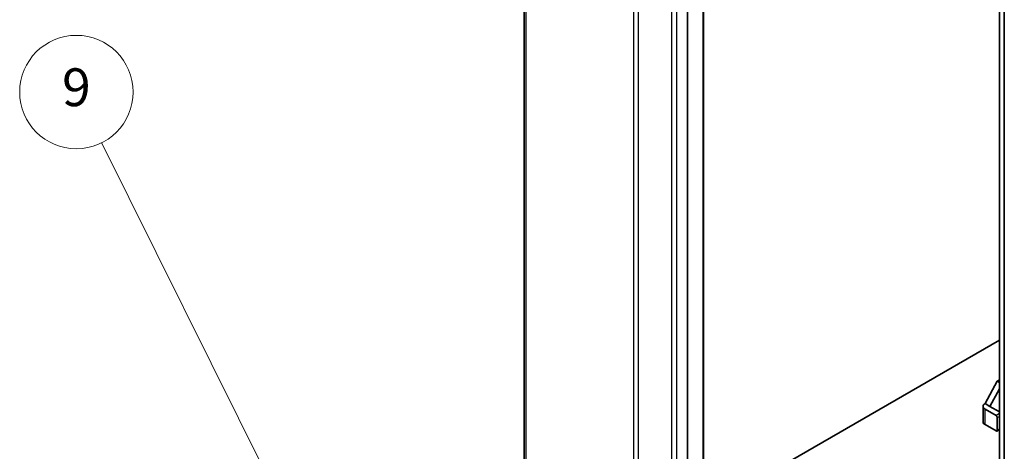
# Model space of a CAD drawing. Units: millimetres. Extents: x 80 to 8135, y 28 to 1590.
# Drawn here: x 1333 to 1620, y 449 to 575 of the extents above; entities that cross this region are included whole.
import ezdxf

# ---------------------------------------------------------------- set-up
doc = ezdxf.new("R2010")
doc.units = ezdxf.units.MM
doc.header["$LTSCALE"] = 5.5
for name, color, linetype, lineweight in [('Symbol (TK)', 100, 'Continuous', 18), ('Visible (ISO)', 7, 'Continuous', 35), ('Visible Narrow (ISO)', 7, 'Continuous', 25)]:
    doc.layers.add(name, color=color, linetype=linetype, lineweight=lineweight)
doc.styles.add('Note Text (TK2)', font='txt')

# ---------------------------------------------------------------- blocks, each defined once
blk = doc.blocks.new('バルーン3')
at = {"layer": 'Symbol (TK)', "color": 100}
for p, q in [((264.214, 62.806), (246.721, 97.995)), ((265.326, 60.567), (264.661, 63.029)), ((263.766, 62.584), (265.326, 60.567)), ((264.214, 62.806), (265.326, 60.567))]:
    blk.add_line(p, q, dxfattribs=at)
at = {"layer": 'Symbol (TK)'}
blk.add_circle((245.39, 100.672), 3, dxfattribs=at)
at = {"layer": 'Symbol (TK)', "color": 7, "insert": (245.39, 100.667), "char_height": 2, "attachment_point": 5, "style": 'Note Text (TK2)'}
blk.add_mtext('9', dxfattribs=at)

msp = doc.modelspace()

# ---------------------------------------------------------------- linework, layer by layer
at = {"layer": 'Visible (ISO)'}
for p, q in [((1479.8839, 775.9393), (1479.8839, 405.2499)), ((1532.0734, 763.7443), (1532.0734, 393.0549)), ((1527.4772, 759.0494), (1527.4772, 388.36)), ((1618.194, 375.2961), (1618.194, 750.068)), ((1619.6082, 374.4796), (1619.6082, 749.2515)), ((1618.194, 481.5223), (1532.0734, 431.8005)), ((1617.5576, 469.5606), (1618.194, 469.928)), ((1614.0221, 463.0286), (1617.5576, 469.5606)), ((1618.194, 467.3071), (1615.4363, 462.2121)), ((1618.194, 469.1932), (1617.5576, 469.5606)), ((1613.4363, 457.7214), (1613.4363, 462.2121)), ((1615.4363, 462.2121), (1614.0221, 463.0286)), ((1614.0221, 461.3956), (1617.2041, 459.5585)), ((1615.4363, 462.2121), (1618.194, 460.6199)), ((1617.5576, 458.9461), (1617.5576, 455.2719)), ((1617.2041, 455.0678), (1614.0221, 456.9049)), ((1617.4541, 455.043), (1618.194, 455.4702))]:
    msp.add_line(p, q, dxfattribs=at)
for centre, major_axis, start_param, end_param in [((1615.4363, 462.2121), (-2, 0), 5.49778714, 7.06858347), ((1617.2041, 459.1503), (0.25, -0.433), 0.78539816, 2.35619449), ((1615.4363, 457.7214), (-2, 0), 0, 0.78539816), ((1617.2041, 455.476), (0.25, -0.433), 5.49778714, 7.06858347)]:
    msp.add_ellipse(centre, major_axis=major_axis, ratio=0.57735027, start_param=start_param, end_param=end_param, dxfattribs=at)
at = {"layer": 'Visible Narrow (ISO)'}
for p, q in [((1480.4697, 404.4334), (1480.4697, 775.1228)), ((1531.927, 763.5402), (1531.927, 392.8507)), ((1511.7543, 757.0606), (1511.7543, 386.3712)), ((1513.1686, 386.033), (1513.1686, 756.7224)), ((1522.8254, 756.7224), (1522.8254, 386.033)), ((1524.2396, 757.0606), (1524.2396, 386.3712)), ((1527.3308, 758.8453), (1527.3308, 388.1559)), ((1614.0221, 456.9049), (1614.0221, 461.3956)), ((1618.194, 460.1301), (1617.2041, 459.5585)), ((1617.5576, 458.9461), (1618.194, 459.3136)), ((1618.194, 455.6393), (1617.5576, 455.2719))]:
    msp.add_line(p, q, dxfattribs=at)

# ---------------------------------------------------------------- block references
at = {"layer": 'Symbol (TK)', "xscale": 5.5, "yscale": 5.5, "zscale": 5.5}
msp.add_blockref('バルーン3', (0, 0), dxfattribs=at)

doc.saveas('drawing.dxf')
